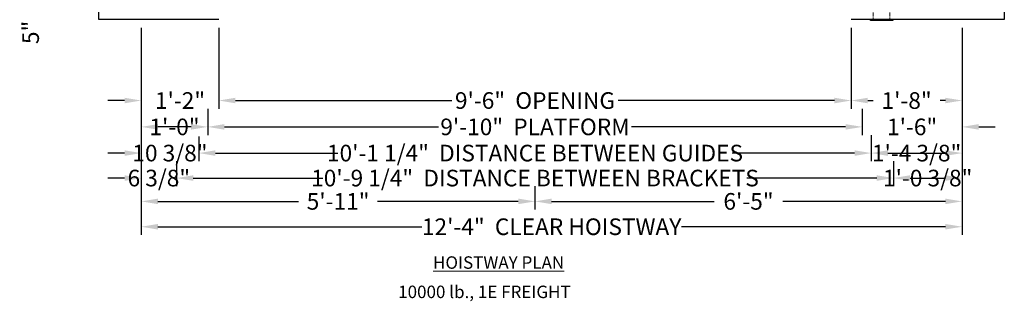
# Model space of a CAD drawing. Extents: x -449 to 382, y -118 to 475.
# Drawn here: x 187 to 365, y 12 to 63 of the extents above; entities that cross this region are included whole.
import ezdxf

# ---------------------------------------------------------------- set-up
doc = ezdxf.new("R2010")
doc.units = 0
doc.header["$LTSCALE"] = 0.5
doc.header["$MEASUREMENT"] = 0
doc.linetypes.add('HIDDEN', pattern=[0.375, 0.25, -0.125])
doc.layers.get('Defpoints').update_dxf_attribs({"linetype": 'CONTINUOUS'})
for name, color, linetype, lineweight in [('DIM', 86, 'CONTINUOUS', 5), ('DRAW', 152, 'CONTINUOUS', 25), ('HID', 84, 'HIDDEN', 5)]:
    doc.layers.add(name, color=color, linetype=linetype, lineweight=lineweight)
doc.styles.add('ARIALNARROW', font='ARIALN.TTF')
doc.styles.add('SIMPLEX', font='SIMPLEX', dxfattribs={"width": 0.75})
doc.dimstyles.new('0313XP', dxfattribs={"dimscale": 32, "dimtxt": 0.0938, "dimasz": 0.0938, "dimexe": 0.046, "dimexo": 0.046, "dimgap": 0.09, "dimtad": 0, "dimdec": 4, "dimzin": 3, "dimdsep": 46, "dimlunit": 4, "dimtxsty": 'ARIALNARROW', "dimcen": -0.0938, "dimclrd": 256, "dimclre": 256, "dimclrt": 256, "dimadec": 0, "dimazin": 0, "dimtfac": 1, "dimtdec": 4, "dimtofl": 0, "dimtmove": 0, "dimatfit": 3, "dimfxl": 1, "dimfrac": 2, "dimtolj": 1, "dimtzin": 0, "dimarcsym": 0})

# ---------------------------------------------------------------- blocks, each defined once
blk = doc.blocks.new('*D83')
at = {"layer": 'Defpoints', "color": 0, "transparency": 16777216}
for p in [(357.39, 63.31), (339.39, 48.71), (357.39, 43.95)]:
    blk.add_point(p, dxfattribs=at)
at = {"layer": 'DIM', "lineweight": -2, "transparency": 16777216}
for p, q in [((357.39, 61.84), (357.39, 42.48)), ((339.39, 47.23), (339.39, 42.48)), ((336.38, 43.95), (333.38, 43.95)), ((360.39, 43.95), (363.39, 43.95))]:
    blk.add_line(p, q, dxfattribs=at)
at = {"layer": 'DIM', "transparency": 16777216}
for points in [[(336.38, 44.45), (336.38, 43.45), (339.39, 43.95)], [(360.39, 44.45), (360.39, 43.45), (357.39, 43.95)]]:
    blk.add_solid(points, dxfattribs=at)
at = {"layer": 'DIM', "transparency": 16777216, "insert": (348.39, 43.95), "char_height": 3.002, "attachment_point": 5, "style": 'ARIALNARROW'}
blk.add_mtext('\\A1;1\'-6"', dxfattribs=at)
blk = doc.blocks.new('*D84')
at = {"layer": 'Defpoints', "color": 0, "transparency": 16777216}
for p in [(357.39, 63.31), (341.01, 43.95), (357.39, 39.22)]:
    blk.add_point(p, dxfattribs=at)
at = {"layer": 'DIM', "lineweight": -2, "transparency": 16777216}
for p, q in [((357.39, 61.84), (357.39, 37.75)), ((341.01, 42.48), (341.01, 37.75)), ((344.01, 39.22), (354.38, 39.22))]:
    blk.add_line(p, q, dxfattribs=at)
at = {"layer": 'DIM', "transparency": 16777216}
for points in [[(344.01, 39.72), (344.01, 38.72), (341.01, 39.22)], [(354.38, 39.72), (354.38, 38.72), (357.39, 39.22)]]:
    blk.add_solid(points, dxfattribs=at)
at = {"layer": 'DIM', "transparency": 16777216, "insert": (349.2, 39.22), "char_height": 3.0016, "attachment_point": 5, "style": 'ARIALNARROW'}
blk.add_mtext('\\A1;1\'-4 3/8"', dxfattribs=at)
blk = doc.blocks.new('*D85')
at = {"layer": 'Defpoints', "color": 0, "transparency": 16777216}
for p in [(337.39, 63.31), (357.39, 63.31), (357.39, 48.71)]:
    blk.add_point(p, dxfattribs=at)
at = {"layer": 'DIM', "lineweight": -2, "transparency": 16777216}
for p, q in [((337.39, 61.84), (337.39, 47.23)), ((357.39, 61.84), (357.39, 47.23)), ((340.39, 48.71), (341.35, 48.71)), ((354.38, 48.71), (353.43, 48.71))]:
    blk.add_line(p, q, dxfattribs=at)
at = {"layer": 'DIM', "transparency": 16777216}
for points in [[(340.39, 49.21), (340.39, 48.21), (337.39, 48.71)], [(354.38, 49.21), (354.38, 48.21), (357.39, 48.71)]]:
    blk.add_solid(points, dxfattribs=at)
at = {"layer": 'DIM', "transparency": 16777216, "insert": (347.39, 48.71), "char_height": 3.002, "attachment_point": 5, "style": 'ARIALNARROW'}
blk.add_mtext('\\A1;1\'-8"', dxfattribs=at)
blk = doc.blocks.new('*D86')
at = {"layer": 'Defpoints', "color": 0, "transparency": 16777216}
for p in [(357.39, 63.31), (280.39, 34.71), (280.39, 30.5)]:
    blk.add_point(p, dxfattribs=at)
at = {"layer": 'DIM', "lineweight": -2, "transparency": 16777216}
for p, q in [((357.39, 61.84), (357.39, 29.03)), ((280.39, 33.24), (280.39, 29.03)), ((283.39, 30.5), (312.72, 30.5)), ((354.38, 30.5), (325.05, 30.5))]:
    blk.add_line(p, q, dxfattribs=at)
at = {"layer": 'DIM', "transparency": 16777216}
for points in [[(283.39, 31), (283.39, 30), (280.39, 30.5)], [(354.38, 31), (354.38, 30), (357.39, 30.5)]]:
    blk.add_solid(points, dxfattribs=at)
at = {"layer": 'DIM', "transparency": 16777216, "insert": (318.89, 30.5), "char_height": 3.002, "attachment_point": 5, "style": 'ARIALNARROW'}
blk.add_mtext('\\A1;6\'-5"', dxfattribs=at)
blk = doc.blocks.new('*D87')
at = {"layer": 'Defpoints', "color": 0, "transparency": 16777216}
for p in [(357.39, 63.31), (345.01, 39.22), (357.39, 34.71)]:
    blk.add_point(p, dxfattribs=at)
at = {"layer": 'DIM', "lineweight": -2, "transparency": 16777216}
for p, q in [((357.39, 61.84), (357.39, 33.24)), ((345.01, 37.75), (345.01, 33.24)), ((348.01, 34.71), (354.38, 34.71))]:
    blk.add_line(p, q, dxfattribs=at)
at = {"layer": 'DIM', "transparency": 16777216}
for points in [[(348.01, 35.21), (348.01, 34.21), (345.01, 34.71)], [(354.38, 35.21), (354.38, 34.21), (357.39, 34.71)]]:
    blk.add_solid(points, dxfattribs=at)
at = {"layer": 'DIM', "transparency": 16777216, "insert": (351.2, 34.71), "char_height": 3.0016, "attachment_point": 5, "style": 'ARIALNARROW'}
blk.add_mtext('\\A1;1\'-0 3/8"', dxfattribs=at)
blk = doc.blocks.new('*D88')
at = {"layer": 'Defpoints', "color": 0, "transparency": 16777216}
for p in [(209.39, 63.31), (223.39, 63.31), (223.39, 48.71)]:
    blk.add_point(p, dxfattribs=at)
at = {"layer": 'DIM', "lineweight": -2, "transparency": 16777216}
for p, q in [((209.39, 61.84), (209.39, 47.23)), ((223.39, 61.84), (223.39, 47.23)), ((206.38, 48.71), (203.38, 48.71)), ((226.39, 48.71), (229.39, 48.71))]:
    blk.add_line(p, q, dxfattribs=at)
at = {"layer": 'DIM', "transparency": 16777216}
for points in [[(206.38, 49.21), (206.38, 48.21), (209.39, 48.71)], [(226.39, 49.21), (226.39, 48.21), (223.39, 48.71)]]:
    blk.add_solid(points, dxfattribs=at)
at = {"layer": 'DIM', "transparency": 16777216, "insert": (216.39, 48.71), "char_height": 3.002, "attachment_point": 5, "style": 'ARIALNARROW'}
blk.add_mtext('\\A1;1\'-2"', dxfattribs=at)
blk = doc.blocks.new('*D89')
at = {"layer": 'Defpoints', "color": 0, "transparency": 16777216}
for p in [(209.39, 63.31), (221.39, 48.71), (209.39, 43.95)]:
    blk.add_point(p, dxfattribs=at)
at = {"layer": 'DIM', "lineweight": -2, "transparency": 16777216}
for p, q in [((209.39, 61.84), (209.39, 42.48)), ((221.39, 47.23), (221.39, 42.48)), ((218.38, 43.95), (212.39, 43.95))]:
    blk.add_line(p, q, dxfattribs=at)
at = {"layer": 'DIM', "transparency": 16777216}
for points in [[(212.39, 44.45), (212.39, 43.45), (209.39, 43.95)], [(218.38, 44.45), (218.38, 43.45), (221.39, 43.95)]]:
    blk.add_solid(points, dxfattribs=at)
at = {"layer": 'DIM', "transparency": 16777216, "insert": (215.39, 43.95), "char_height": 3.002, "attachment_point": 5, "style": 'ARIALNARROW'}
blk.add_mtext('\\A1;1\'-0"', dxfattribs=at)
blk = doc.blocks.new('*D90')
at = {"layer": 'Defpoints', "color": 0, "transparency": 16777216}
for p in [(209.39, 63.31), (219.76, 43.71), (209.39, 39.22)]:
    blk.add_point(p, dxfattribs=at)
at = {"layer": 'DIM', "lineweight": -2, "transparency": 16777216}
for p, q in [((209.39, 61.84), (209.39, 37.75)), ((219.76, 42.24), (219.76, 37.75)), ((206.38, 39.22), (203.38, 39.22)), ((222.76, 39.22), (225.76, 39.22))]:
    blk.add_line(p, q, dxfattribs=at)
at = {"layer": 'DIM', "transparency": 16777216}
for points in [[(206.38, 39.72), (206.38, 38.72), (209.39, 39.22)], [(222.76, 39.72), (222.76, 38.72), (219.76, 39.22)]]:
    blk.add_solid(points, dxfattribs=at)
at = {"layer": 'DIM', "transparency": 16777216, "insert": (214.57, 39.22), "char_height": 3.0016, "attachment_point": 5, "style": 'ARIALNARROW'}
blk.add_mtext('\\A1;10 3/8"', dxfattribs=at)
blk = doc.blocks.new('*D91')
at = {"layer": 'Defpoints', "color": 0, "transparency": 16777216}
for p in [(209.39, 63.31), (215.76, 39.22), (209.39, 34.71)]:
    blk.add_point(p, dxfattribs=at)
at = {"layer": 'DIM', "lineweight": -2, "transparency": 16777216}
for p, q in [((209.39, 61.84), (209.39, 33.24)), ((215.76, 37.75), (215.76, 33.24)), ((206.38, 34.71), (203.38, 34.71)), ((218.76, 34.71), (221.76, 34.71))]:
    blk.add_line(p, q, dxfattribs=at)
at = {"layer": 'DIM', "transparency": 16777216}
for points in [[(206.38, 35.21), (206.38, 34.21), (209.39, 34.71)], [(218.76, 35.21), (218.76, 34.21), (215.76, 34.71)]]:
    blk.add_solid(points, dxfattribs=at)
at = {"layer": 'DIM', "transparency": 16777216, "insert": (212.57, 34.71), "char_height": 3.002, "attachment_point": 5, "style": 'ARIALNARROW'}
blk.add_mtext('\\A1;6 3/8"', dxfattribs=at)
blk = doc.blocks.new('*D92')
at = {"layer": 'Defpoints', "color": 0, "transparency": 16777216}
for p in [(221.39, 48.71), (339.39, 48.71), (221.39, 43.95)]:
    blk.add_point(p, dxfattribs=at)
at = {"layer": 'DIM', "lineweight": -2, "transparency": 16777216}
for p, q in [((221.39, 47.23), (221.39, 42.48)), ((339.39, 47.23), (339.39, 42.48)), ((224.39, 43.95), (263.01, 43.95)), ((336.38, 43.95), (297.77, 43.95))]:
    blk.add_line(p, q, dxfattribs=at)
at = {"layer": 'DIM', "transparency": 16777216}
for points in [[(224.39, 44.45), (224.39, 43.45), (221.39, 43.95)], [(336.38, 44.45), (336.38, 43.45), (339.39, 43.95)]]:
    blk.add_solid(points, dxfattribs=at)
at = {"layer": 'DIM', "transparency": 16777216, "insert": (280.39, 43.95), "char_height": 3.0016, "attachment_point": 5, "style": 'ARIALNARROW'}
blk.add_mtext('\\A1;9\'-10"  PLATFORM', dxfattribs=at)
blk = doc.blocks.new('*D93')
at = {"layer": 'Defpoints', "color": 0, "transparency": 16777216}
for p in [(219.76, 43.71), (341.01, 43.95), (219.76, 39.22)]:
    blk.add_point(p, dxfattribs=at)
at = {"layer": 'DIM', "lineweight": -2, "transparency": 16777216}
for p, q in [((219.76, 42.24), (219.76, 37.75)), ((341.01, 42.48), (341.01, 37.75)), ((222.76, 39.22), (244.84, 39.22)), ((338.01, 39.22), (315.94, 39.22))]:
    blk.add_line(p, q, dxfattribs=at)
at = {"layer": 'DIM', "transparency": 16777216}
for points in [[(222.76, 39.72), (222.76, 38.72), (219.76, 39.22)], [(338.01, 39.72), (338.01, 38.72), (341.01, 39.22)]]:
    blk.add_solid(points, dxfattribs=at)
at = {"layer": 'DIM', "transparency": 16777216, "insert": (280.39, 39.22), "char_height": 3.0016, "attachment_point": 5, "style": 'ARIALNARROW'}
blk.add_mtext('\\A1;10\'-1 1/4"  DISTANCE BETWEEN GUIDES', dxfattribs=at)
blk = doc.blocks.new('*D94')
at = {"layer": 'Defpoints', "color": 0, "transparency": 16777216}
for p in [(215.76, 39.22), (345.01, 39.22), (215.76, 34.71)]:
    blk.add_point(p, dxfattribs=at)
at = {"layer": 'DIM', "lineweight": -2, "transparency": 16777216}
for p, q in [((215.76, 37.75), (215.76, 33.24)), ((345.01, 37.75), (345.01, 33.24)), ((218.76, 34.71), (242.16, 34.71)), ((342.01, 34.71), (318.61, 34.71))]:
    blk.add_line(p, q, dxfattribs=at)
at = {"layer": 'DIM', "transparency": 16777216}
for points in [[(218.76, 35.21), (218.76, 34.21), (215.76, 34.71)], [(342.01, 35.21), (342.01, 34.21), (345.01, 34.71)]]:
    blk.add_solid(points, dxfattribs=at)
at = {"layer": 'DIM', "transparency": 16777216, "insert": (280.39, 34.71), "char_height": 3.0016, "attachment_point": 5, "style": 'ARIALNARROW'}
blk.add_mtext('\\A1;10\'-9 1/4"  DISTANCE BETWEEN BRACKETS', dxfattribs=at)
blk = doc.blocks.new('*D95')
at = {"layer": 'Defpoints', "color": 0, "transparency": 16777216}
for p in [(209.39, 63.31), (357.39, 63.31), (209.39, 25.92)]:
    blk.add_point(p, dxfattribs=at)
at = {"layer": 'DIM', "lineweight": -2, "transparency": 16777216}
for p, q in [((209.39, 61.84), (209.39, 24.45)), ((357.39, 61.84), (357.39, 24.45)), ((212.39, 25.92), (259.99, 25.92)), ((354.38, 25.92), (306.78, 25.92))]:
    blk.add_line(p, q, dxfattribs=at)
at = {"layer": 'DIM', "transparency": 16777216}
for points in [[(212.39, 26.42), (212.39, 25.42), (209.39, 25.92)], [(354.38, 26.42), (354.38, 25.42), (357.39, 25.92)]]:
    blk.add_solid(points, dxfattribs=at)
at = {"layer": 'DIM', "transparency": 16777216, "insert": (283.39, 25.92), "char_height": 3.0016, "attachment_point": 5, "style": 'ARIALNARROW'}
blk.add_mtext('\\A1;12\'-4"  CLEAR HOISTWAY', dxfattribs=at)
blk = doc.blocks.new('*D96')
at = {"layer": 'Defpoints', "color": 0, "transparency": 16777216}
for p in [(223.39, 63.31), (337.39, 63.31), (337.39, 48.71)]:
    blk.add_point(p, dxfattribs=at)
at = {"layer": 'DIM', "lineweight": -2, "transparency": 16777216}
for p, q in [((223.39, 61.84), (223.39, 47.23)), ((337.39, 61.84), (337.39, 47.23)), ((226.39, 48.71), (265.37, 48.71)), ((334.38, 48.71), (295.4, 48.71))]:
    blk.add_line(p, q, dxfattribs=at)
at = {"layer": 'DIM', "transparency": 16777216}
for points in [[(226.39, 49.21), (226.39, 48.21), (223.39, 48.71)], [(334.38, 49.21), (334.38, 48.21), (337.39, 48.71)]]:
    blk.add_solid(points, dxfattribs=at)
at = {"layer": 'DIM', "transparency": 16777216, "insert": (280.39, 48.71), "char_height": 3.0016, "attachment_point": 5, "style": 'ARIALNARROW'}
blk.add_mtext('\\A1;9\'-6"  OPENING', dxfattribs=at)
blk = doc.blocks.new('*D97')
at = {"layer": 'Defpoints', "color": 0, "transparency": 16777216}
for p in [(209.39, 63.31), (280.39, 34.71), (209.39, 30.5)]:
    blk.add_point(p, dxfattribs=at)
at = {"layer": 'DIM', "lineweight": -2, "transparency": 16777216}
for p, q in [((209.39, 61.84), (209.39, 29.03)), ((280.39, 33.24), (280.39, 29.03)), ((212.39, 30.5), (237.77, 30.5)), ((277.38, 30.5), (252, 30.5))]:
    blk.add_line(p, q, dxfattribs=at)
at = {"layer": 'DIM', "transparency": 16777216}
for points in [[(212.39, 31), (212.39, 30), (209.39, 30.5)], [(277.38, 31), (277.38, 30), (280.39, 30.5)]]:
    blk.add_solid(points, dxfattribs=at)
at = {"layer": 'DIM', "transparency": 16777216, "insert": (244.89, 30.5), "char_height": 3.002, "attachment_point": 5, "style": 'ARIALNARROW'}
blk.add_mtext('\\A1;5\'-11"', dxfattribs=at)
blk = doc.blocks.new('*D101')
at = {"layer": 'Defpoints', "color": 0, "transparency": 16777216}
for p in [(189.45, 76.31), (201.76, 76.31), (201.76, 71.31)]:
    blk.add_point(p, dxfattribs=at)
at = {"layer": 'DIM', "lineweight": -2, "transparency": 16777216}
for p, q in [((189.45, 79.31), (189.45, 82.31)), ((200.29, 76.31), (187.98, 76.31)), ((200.29, 71.31), (187.98, 71.31)), ((189.45, 68.31), (189.45, 65.31))]:
    blk.add_line(p, q, dxfattribs=at)
at = {"layer": 'DIM', "transparency": 16777216}
for points in [[(188.95, 79.31), (189.95, 79.31), (189.45, 76.31)], [(188.95, 68.31), (189.95, 68.31), (189.45, 71.31)]]:
    blk.add_solid(points, dxfattribs=at)
at = {"layer": 'DIM', "transparency": 16777216, "insert": (189.45, 61.01), "char_height": 3.002, "attachment_point": 5, "rotation": 90, "style": 'ARIALNARROW'}
blk.add_mtext('\\A1;5"', dxfattribs=at)

msp = doc.modelspace()

# ---------------------------------------------------------------- linework, layer by layer
at = {"layer": 'DRAW'}
msp.add_lwpolyline([(223.38597, 63.30972), (201.76097, 63.30972), (201.76097, 347.93472), (365.01097, 347.93472), (365.01097, 63.30972), (337.38597, 63.30972)], dxfattribs=at)
msp.add_lwpolyline([(340.88597, 63.30972), (344.88597, 63.30972), (344.88597, 63.18472), (340.88597, 63.18472)], close=True, dxfattribs=at)
at = {"layer": 'HID'}
msp.add_lwpolyline([(341.38597, 66.80972), (344.38597, 66.80972), (344.38597, 63.30972), (341.38597, 63.30972)], close=True, dxfattribs=at)

# ---------------------------------------------------------------- texts
at = {"layer": 'DIM', "char_height": 2.25, "attachment_point": 4, "style": 'SIMPLEX'}
for s, insert in [('\\pi-9.5023;{\\fArial|b0|i0|c0|p34;\\LHOISTWAY PLAN}', (283.38597, 19.45666)), ('\\pi-12.295;{\\fArial|b0|i0|c0|p34;10000 lb., 1E FREIGHT}', (283.38597, 14.16106))]:
    msp.add_mtext(s, dxfattribs=dict(at, insert=insert))

# ---------------------------------------------------------------- dimensions: what is measured, and where the dimension line sits
at = {"layer": 'DIM'}
dim = msp.add_linear_dim(base=(189.44846, 76.30972), p1=(201.76097, 71.30972), p2=(201.76097, 76.30972), angle=90, dimstyle='0313XP', dxfattribs=at)
dim.commit()
dim.dimension.update_dxf_attribs({"geometry": '*D101', "text_midpoint": (189.44846, 61.00967), "dimtype": 160})
for base, p1, p2, picture, middle in [((223.38597, 48.70542), (209.38597, 63.30972), (223.38597, 63.30972), '*D88', (216.38597, 48.70542)), ((209.38597, 39.22177), (219.76097, 43.71186), (209.38597, 63.30972), '*D90', (214.57347, 39.22177)), ((209.38597, 34.70874), (215.76097, 39.22177), (209.38597, 63.30972), '*D91', (212.57347, 34.70874)), ((209.38597, 43.95144), (221.38597, 48.70542), (209.38597, 63.30972), '*D89', (215.38597, 43.95144)), ((209.38597, 30.50326), (280.38597, 34.70874), (209.38597, 63.30972), '*D97', (244.88597, 30.50326)), ((280.38597, 30.50326), (357.38597, 63.30972), (280.38597, 34.70874), '*D86', (318.88597, 30.50326)), ((357.38597, 43.95144), (339.38597, 48.70542), (357.38597, 63.30972), '*D83', (348.38597, 43.95144)), ((357.38597, 48.70542), (337.38597, 63.30972), (357.38597, 63.30972), '*D85', (347.38597, 48.70542)), ((357.38597, 39.22177), (341.01097, 43.95144), (357.38597, 63.30972), '*D84', (349.19847, 39.22177)), ((357.38597, 34.70874), (345.01097, 39.22177), (357.38597, 63.30972), '*D87', (351.19847, 34.70874))]:
    dim = msp.add_linear_dim(base=base, p1=p1, p2=p2, dimstyle='0313XP', dxfattribs=at)
    dim.commit()
    dim.dimension.update_dxf_attribs({"geometry": picture, "text_midpoint": middle, "dimtype": 160})
for base, p1, p2, text, picture, middle in [((209.38597, 25.91754), (357.38597, 63.30972), (209.38597, 63.30972), '<>  CLEAR HOISTWAY', '*D95', (283.38597, 25.91754)), ((337.38597, 48.70542), (223.38597, 63.30972), (337.38597, 63.30972), '<>  OPENING', '*D96', (280.38597, 48.70542)), ((219.76097, 39.22177), (341.01097, 43.95144), (219.76097, 43.71186), '<>  DISTANCE BETWEEN GUIDES', '*D93', (280.38597, 39.22177)), ((221.38597, 43.95144), (339.38597, 48.70542), (221.38597, 48.70542), '<>  PLATFORM', '*D92', (280.38597, 43.95144)), ((215.76097, 34.70874), (345.01097, 39.22177), (215.76097, 39.22177), '<>  DISTANCE BETWEEN BRACKETS', '*D94', (280.38597, 34.70874))]:
    dim = msp.add_linear_dim(base=base, p1=p1, p2=p2, text=text, dimstyle='0313XP', dxfattribs=at)
    dim.commit()
    dim.dimension.update_dxf_attribs({"geometry": picture, "text_midpoint": middle, "dimtype": 160})

doc.saveas('drawing.dxf')
